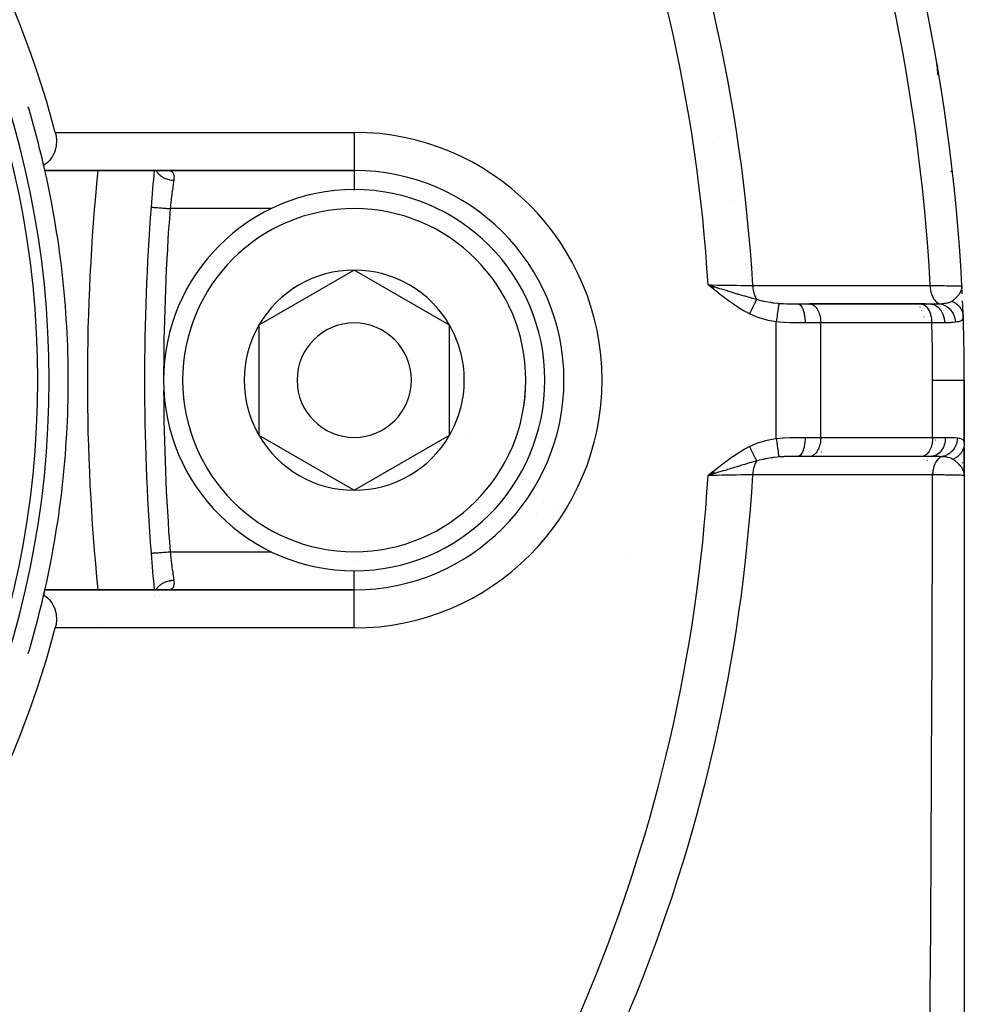
# Model space of a CAD drawing. Units: millimetres. Extents: x 50 to 683, y -345 to 170.
# Drawn here: x 480 to 505, y -118 to -93 of the extents above; entities that cross this region are included whole.
import ezdxf

# ---------------------------------------------------------------- set-up
doc = ezdxf.new("R2010")
doc.units = ezdxf.units.MM
doc.linetypes.add('DASHED', pattern=[9.652, 8.128, -1.524])
doc.layers.add('nevidi', color=4, linetype='DASHED')

msp = doc.modelspace()

# ---------------------------------------------------------------- linework, layer by layer
at = {"color": 2}
for p, q in [((504.453, -93.63), (504.456, -93.63)), ((504.477, -93.755), (504.456, -93.63)), ((504.478, -93.758), (504.456, -93.63)), ((504.478, -93.761), (504.456, -93.63)), ((504.479, -93.764), (504.456, -93.63)), ((504.479, -93.768), (504.456, -93.63)), ((504.48, -93.771), (504.456, -93.63)), ((504.48, -93.774), (504.456, -93.63)), ((504.481, -93.777), (504.456, -93.63)), ((504.481, -93.78), (504.456, -93.63)), ((504.481, -93.783), (504.456, -93.63)), ((504.482, -93.787), (504.456, -93.63)), ((504.483, -93.799), (504.456, -93.63)), ((504.483, -93.802), (504.456, -93.63)), ((504.484, -93.806), (504.456, -93.63)), ((504.484, -93.809), (504.456, -93.63)), ((504.468, -93.716), (504.456, -93.63)), ((504.468, -93.716), (504.456, -93.63)), ((504.468, -93.716), (504.456, -93.63)), ((504.468, -93.716), (504.456, -93.63)), ((504.468, -93.716), (504.456, -93.63)), ((504.466, -93.709), (504.463, -93.683)), ((504.467, -93.71), (504.463, -93.685)), ((504.471, -93.733), (504.468, -93.715)), ((504.484, -93.815), (504.469, -93.716)), ((504.471, -93.728), (504.469, -93.716)), ((504.471, -93.73), (504.469, -93.716)), ((504.485, -93.818), (504.471, -93.73)), ((504.485, -93.822), (504.471, -93.734)), ((504.485, -93.825), (504.472, -93.738)), ((504.485, -93.828), (504.472, -93.742)), ((504.485, -93.831), (504.473, -93.747)), ((504.476, -93.75), (504.477, -93.752)), ((504.485, -93.834), (504.474, -93.753)), ((504.486, -93.838), (504.474, -93.759)), ((504.486, -93.841), (504.475, -93.766)), ((504.486, -93.844), (504.476, -93.774)), ((504.486, -93.847), (504.477, -93.783)), ((504.486, -93.85), (504.478, -93.794)), ((504.484, -93.812), (504.485, -93.815)), ((481.071, -96.5), (489.183, -96.5)), ((489.183, -96.5), (481.071, -96.5)), ((484.277, -96.5), (484.309, -96.501)), ((489.183, -96.5), (489.183, -96.501)), ((489.183, -99.113), (486.683, -100.557)), ((491.683, -100.557), (489.183, -99.113)), ((498.634, -99.554), (498.463, -99.5)), ((498.633, -99.557), (498.463, -99.5)), ((498.631, -99.559), (498.463, -99.5)), ((498.629, -99.561), (498.463, -99.5)), ((498.627, -99.563), (498.463, -99.5)), ((498.625, -99.566), (498.463, -99.5)), ((498.624, -99.568), (498.463, -99.5)), ((498.622, -99.57), (498.463, -99.5)), ((498.62, -99.572), (498.463, -99.5)), ((498.618, -99.575), (498.463, -99.5)), ((498.616, -99.577), (498.463, -99.5)), ((498.615, -99.579), (498.463, -99.5)), ((498.613, -99.581), (498.463, -99.5)), ((498.611, -99.584), (498.463, -99.5)), ((498.609, -99.586), (498.463, -99.5)), ((498.607, -99.588), (498.463, -99.5)), ((498.605, -99.59), (498.463, -99.5)), ((498.604, -99.593), (498.463, -99.5)), ((498.602, -99.595), (498.463, -99.5)), ((498.6, -99.597), (498.463, -99.5)), ((498.598, -99.599), (498.463, -99.5)), ((498.596, -99.602), (498.463, -99.5)), ((498.595, -99.604), (498.463, -99.5)), ((505.118, -99.579), (505.119, -99.564)), ((505.119, -99.584), (505.12, -99.557)), ((505.119, -99.581), (505.119, -99.56)), ((505.123, -99.582), (505.12, -99.526)), ((505.123, -99.583), (505.12, -99.526)), ((505.123, -99.583), (505.12, -99.526)), ((505.123, -99.584), (505.12, -99.526)), ((505.123, -99.583), (505.12, -99.526)), ((505.123, -99.585), (505.12, -99.526)), ((505.123, -99.586), (505.12, -99.526)), ((505.123, -99.585), (505.12, -99.526)), ((505.123, -99.588), (505.12, -99.526)), ((505.123, -99.586), (505.12, -99.526)), ((505.122, -99.585), (505.12, -99.526)), ((505.122, -99.588), (505.12, -99.526)), ((505.122, -99.586), (505.12, -99.526)), ((505.123, -99.602), (505.12, -99.526)), ((505.12, -99.551), (505.121, -99.541)), ((505.121, -99.592), (505.12, -99.551)), ((505.12, -99.588), (505.12, -99.552)), ((505.12, -99.588), (505.12, -99.553)), ((505.12, -99.586), (505.12, -99.555)), ((505.122, -99.596), (505.121, -99.552)), ((505.121, -99.594), (505.121, -99.552)), ((505.122, -99.6), (505.121, -99.553)), ((505.122, -99.598), (505.121, -99.553)), ((505.13, -99.735), (505.125, -99.631)), ((500.818, -100), (501.126, -100)), ((504.168, -100), (501.126, -100)), ((501.126, -100), (501.14, -100.001)), ((501.14, -100.001), (504.049, -100.001)), ((501.217, -99.998), (501.214, -99.997)), ((504.036, -100), (504.287, -100)), ((504.036, -100), (504.049, -100.001)), ((505.154, -100.331), (505.155, -100.338)), ((486.683, -100.557), (486.683, -103.443)), ((491.683, -102), (491.683, -100.557)), ((502.048, -100.477), (502.046, -100.476)), ((491.683, -103.443), (491.683, -102)), ((505.183, -103.651), (505.183, -102)), ((505.183, -102), (505.183, -103.651)), ((486.683, -103.443), (489.183, -104.887)), ((489.183, -104.887), (491.683, -103.443)), ((505.183, -103.664), (505.183, -103.686)), ((505.183, -103.77), (505.183, -104.5)), ((505.183, -104.5), (505.183, -103.77)), ((505.183, -104.5), (505.183, -103.77)), ((505.183, -103.77), (505.183, -104.5)), ((501.126, -104), (500.818, -104)), ((501.14, -103.999), (501.126, -104)), ((504.073, -103.999), (501.14, -103.999)), ((501.433, -103.876), (501.434, -103.876)), ((504.073, -103.999), (504.06, -104)), ((504.311, -104), (504.073, -104)), ((505.183, -103.854), (505.183, -103.903)), ((505.129, -104.304), (505.129, -104.302)), ((505.183, -104.176), (505.183, -104.199)), ((498.595, -104.396), (498.463, -104.5)), ((498.597, -104.399), (498.463, -104.5)), ((498.598, -104.401), (498.463, -104.5)), ((498.6, -104.403), (498.463, -104.5)), ((498.602, -104.405), (498.463, -104.5)), ((498.604, -104.408), (498.463, -104.5)), ((498.606, -104.41), (498.463, -104.5)), ((498.608, -104.412), (498.463, -104.5)), ((498.609, -104.414), (498.463, -104.5)), ((498.611, -104.417), (498.463, -104.5)), ((498.613, -104.419), (498.463, -104.5)), ((498.615, -104.421), (498.463, -104.5)), ((498.617, -104.423), (498.463, -104.5)), ((498.618, -104.425), (498.463, -104.5)), ((498.62, -104.428), (498.463, -104.5)), ((498.622, -104.43), (498.463, -104.5)), ((498.624, -104.432), (498.463, -104.5)), ((498.626, -104.434), (498.463, -104.5)), ((498.627, -104.437), (498.463, -104.5)), ((498.629, -104.439), (498.463, -104.5)), ((498.631, -104.441), (498.463, -104.5)), ((498.633, -104.443), (498.463, -104.5)), ((498.635, -104.446), (498.463, -104.5)), ((498.565, -104.469), (498.509, -104.486)), ((505.18, -104.434), (505.183, -104.5)), ((505.18, -104.438), (505.181, -104.462)), ((505.18, -104.444), (505.181, -104.459)), ((505.18, -104.456), (505.183, -104.5)), ((505.181, -104.437), (505.183, -104.5)), ((505.182, -104.435), (505.183, -104.5)), ((505.182, -104.435), (505.183, -104.5)), ((505.182, -104.436), (505.183, -104.5)), ((505.182, -104.437), (505.183, -104.5)), ((505.182, -104.438), (505.183, -104.5)), ((505.183, -104.341), (505.183, -104.445)), ((505.183, -104.409), (505.183, -104.39)), ((505.183, -104.392), (505.183, -104.5)), ((505.183, -104.394), (505.183, -104.5)), ((505.183, -104.435), (505.183, -104.5)), ((505.183, -104.437), (505.183, -104.5)), ((505.183, -104.5), (505.183, -125.094)), ((489.183, -107.5), (481.071, -107.5)), ((481.071, -107.5), (489.183, -107.5)), ((482.46, -107.507), (482.46, -107.509)), ((483.949, -107.641), (483.949, -107.642)), ((483.955, -107.692), (483.954, -107.69)), ((482.558, -108.411), (482.558, -108.412))]:
    msp.add_line(p, q, dxfattribs=at)
for points in [[(504.489, -93.823), (504.477, -93.752), (504.456, -93.63)], [(481.341, -95.5), (481.361, -95.594), (481.373, -95.726), (481.365, -95.855), (481.362, -95.872), (481.343, -95.955), (481.337, -95.977), (481.319, -96.027), (481.291, -96.089), (481.291, -96.09), (481.261, -96.143), (481.228, -96.192), (481.227, -96.193), (481.193, -96.235), (481.156, -96.273), (481.146, -96.283), (481.119, -96.308), (481.08, -96.338), (481.05, -96.359), (481.04, -96.366)], [(498.463, -99.5), (498.59, -99.539), (498.636, -99.553)], [(505.154, -100.331), (505.152, -100.272), (505.15, -100.198), (505.147, -100.116), (505.143, -100.028), (505.139, -99.935), (505.139, -99.918)], [(505.183, -104.5), (505.181, -104.462), (505.178, -104.445)], [(481.04, -107.634), (481.05, -107.641), (481.08, -107.662), (481.119, -107.692), (481.146, -107.717), (481.156, -107.727), (481.193, -107.765), (481.227, -107.807), (481.228, -107.808), (481.261, -107.857), (481.291, -107.91), (481.291, -107.911), (481.319, -107.973), (481.337, -108.023), (481.343, -108.045), (481.362, -108.128), (481.365, -108.145), (481.373, -108.274), (481.361, -108.406), (481.341, -108.5)]]:
    msp.add_lwpolyline(points, dxfattribs=at)
for centre, radius, start, end in [((456.683, -102), 48.5, 2.9245, 42.0755), ((456.683, -102), 25.5, 14.7678, 75.2322), ((456.683, -102), 24.5, 0, 180), ((456.683, -102), 24.2, 0, 180), ((502.486, -93.975), 2, 2.5862, 9.9376), ((456.683, -102), 25, 13.024, 16.6565), ((456.683, -102), 25, 0, 13.024), ((537.183, -102), 55, 174.2608, 185.7392), ((543.683, -102), 60, 174.7405, 175.66256), ((489.183, -102), 5.5, 270, 90), ((489.183, -102), 5, 0, 180), ((491.926, -98.525), 2, 44.4448, 44.6943), ((543.683, -102), 60, 175.66256, 184.33744), ((489.183, -102), 2.887, 90, 150), ((489.183, -102), 2.887, 30, 90), ((499.683, -102), 2.887, 43.9273, 43.9791), ((499.683, -102), 2.887, 43.6171, 43.6443), ((456.683, -102), 48.5, 0, 1.9636), ((489.183, -102), 2.887, 150, 210), ((489.183, -102), 1.5, 0, 180), ((489.183, -102), 2.887, 0, 30), ((456.683, -102), 24.5, 180, 0), ((456.683, -102), 24.2, 180, 0), ((456.683, -102), 25, 346.976, 0), ((489.183, -102), 5, 180, 360), ((489.183, -102), 1.5, 180, 360), ((489.183, -102), 2.887, 330, 360), ((489.183, -102), 3, 346.4578, 346.5166), ((489.183, -102), 2.887, 210, 270), ((489.183, -102), 2.887, 270, 330), ((489.183, -102), 3.3, 333.0312, 333.0511), ((499.683, -102), 5, 341.7058, 341.7269), ((499.683, -102), 5, 335.1299, 335.1436), ((456.683, -102), 48.5, 357.4272, 357.4465), ((543.683, -102), 60, 184.33744, 185.2595), ((456.683, -102), 25, 343.3435, 346.976), ((456.683, -102), 25, 346.976, 347.291), ((456.683, -102), 25.5, 284.7678, 345.2322)]:
    msp.add_arc(centre, radius, start, end, dxfattribs=at)
at = {"layer": 'nevidi', "color": 7, "linetype": 'Continuous'}
for p, q in [((504.446, -93.632), (504.453, -93.63)), ((504.493, -93.987), (504.493, -93.975)), ((481.341, -95.5), (489.183, -95.5)), ((489.183, -95.5), (489.183, -96.49)), ((498.765, -95.624), (498.766, -95.623)), ((489.183, -96.491), (489.183, -96.5)), ((489.183, -96.501), (489.183, -97.013)), ((483.855, -97.462), (483.857, -97.462)), ((487.014, -97.5), (484.354, -97.5)), ((493.851, -99.156), (493.851, -99.158)), ((505.118, -99.582), (505.126, -99.525)), ((505.118, -99.578), (505.12, -99.551)), ((505.121, -99.541), (505.12, -99.526)), ((500.25, -103.529), (500.25, -100.471)), ((501.418, -100.5), (501.008, -100.5)), ((501.418, -103.5), (501.418, -100.5)), ((504.328, -100.5), (501.418, -100.5)), ((504.352, -103.5), (504.352, -102)), ((501.008, -103.5), (501.418, -103.5)), ((501.418, -103.5), (504.352, -103.5)), ((504.352, -103.5), (504.687, -103.5)), ((494.157, -105.183), (494.159, -105.184)), ((493.968, -105.514), (493.968, -105.517)), ((494.42, -105.423), (494.421, -105.424)), ((484.354, -106.5), (487.019, -106.5)), ((489.183, -106.72), (489.183, -106.718)), ((496.324, -106.667), (496.326, -106.667)), ((489.183, -107.491), (489.183, -106.989)), ((483.951, -107.642), (483.951, -107.641)), ((489.183, -108.5), (489.183, -107.5)), ((489.183, -108.5), (481.341, -108.5))]:
    msp.add_line(p, q, dxfattribs=at)
for points in [[(504.493, -93.975), (504.492, -93.96), (504.49, -93.918), (504.487, -93.877), (504.486, -93.865)], [(483.986, -96.5), (483.988, -96.504), (483.996, -96.517), (483.998, -96.522), (484.011, -96.541), (484.014, -96.546), (484.026, -96.561), (484.029, -96.565), (484.042, -96.581), (484.046, -96.585), (484.063, -96.602), (484.067, -96.606), (484.08, -96.617), (484.084, -96.621), (484.107, -96.639), (484.112, -96.642), (484.122, -96.65), (484.127, -96.653), (484.156, -96.671), (484.162, -96.674), (484.17, -96.679), (484.175, -96.682), (484.211, -96.699), (484.217, -96.702), (484.222, -96.704), (484.227, -96.706), (484.269, -96.722), (484.276, -96.724), (484.276, -96.724), (484.282, -96.726), (484.331, -96.739), (484.333, -96.739), (484.337, -96.74), (484.339, -96.741), (484.392, -96.75), (484.394, -96.75), (484.398, -96.751), (484.401, -96.751), (484.449, -96.755)], [(484.309, -96.501), (484.316, -96.502), (484.348, -96.508), (484.353, -96.509), (484.354, -96.509), (484.381, -96.519), (484.386, -96.522), (484.407, -96.536), (484.408, -96.537), (484.412, -96.54), (484.429, -96.559), (484.431, -96.563), (484.44, -96.58), (484.443, -96.588), (484.445, -96.592), (484.452, -96.621), (484.453, -96.627), (484.454, -96.641), (484.456, -96.66), (484.456, -96.667), (484.455, -96.704), (484.454, -96.711), (484.454, -96.717), (484.449, -96.752), (484.449, -96.755)], [(504.83, -96.524), (504.832, -96.524), (504.841, -96.523), (504.843, -96.522), (504.848, -96.522), (504.851, -96.521), (504.853, -96.521), (504.859, -96.521), (504.86, -96.52), (504.865, -96.52), (504.866, -96.52), (504.869, -96.519), (504.87, -96.519), (504.87, -96.519), (504.872, -96.519), (504.872, -96.519), (504.873, -96.519)], [(484.449, -96.755), (484.443, -96.799), (484.442, -96.807), (484.442, -96.808), (484.434, -96.863), (484.433, -96.873), (484.427, -96.91), (484.424, -96.932), (484.423, -96.942), (484.415, -97.005), (484.413, -97.015), (484.412, -97.024), (484.405, -97.081), (484.403, -97.092), (484.396, -97.145), (484.395, -97.16), (484.393, -97.172), (484.384, -97.243), (484.383, -97.254), (484.38, -97.274), (484.374, -97.326), (484.373, -97.338), (484.365, -97.406), (484.364, -97.411), (484.363, -97.423), (484.354, -97.497), (484.354, -97.5)], [(483.858, -97.462), (483.862, -97.463), (483.867, -97.463), (483.868, -97.463), (483.877, -97.464), (483.884, -97.464), (483.886, -97.465), (483.901, -97.466), (483.908, -97.466), (483.911, -97.466), (483.933, -97.468), (483.939, -97.469), (483.942, -97.469), (483.972, -97.471), (483.976, -97.471), (483.98, -97.472), (484.019, -97.475), (484.019, -97.475), (484.024, -97.475), (484.067, -97.478), (484.071, -97.479), (484.072, -97.479), (484.119, -97.482), (484.125, -97.483), (484.129, -97.483), (484.175, -97.486), (484.181, -97.487), (484.19, -97.488), (484.234, -97.491), (484.24, -97.491), (484.255, -97.493), (484.294, -97.495), (484.301, -97.496), (484.321, -97.498), (484.354, -97.5)], [(499.547, -100.259), (499.45, -100.208), (499.411, -100.186), (499.305, -100.125), (499.267, -100.101), (499.162, -100.034), (499.127, -100.01), (499.025, -99.938), (498.99, -99.913), (498.89, -99.839), (498.856, -99.813), (498.757, -99.737), (498.724, -99.71), (498.628, -99.633), (498.593, -99.605), (498.497, -99.527), (498.463, -99.5)], [(498.463, -99.5), (498.47, -99.5), (498.555, -99.501), (498.706, -99.504), (498.725, -99.504), (498.82, -99.505), (498.957, -99.507), (498.975, -99.508), (499.079, -99.509), (499.2, -99.511), (499.218, -99.511), (499.327, -99.513), (499.43, -99.514), (499.447, -99.514), (499.559, -99.516), (499.635, -99.517)], [(498.636, -99.553), (498.658, -99.559), (498.706, -99.574), (498.762, -99.591), (498.807, -99.605), (498.864, -99.622), (498.931, -99.643), (498.962, -99.652), (498.976, -99.656), (499.062, -99.682), (499.098, -99.694), (499.141, -99.706), (499.221, -99.731), (499.25, -99.739), (499.259, -99.742), (499.3, -99.754), (499.316, -99.759), (499.416, -99.789), (499.427, -99.792), (499.455, -99.8), (499.482, -99.808), (499.566, -99.832), (499.592, -99.84), (499.604, -99.843), (499.712, -99.873), (499.737, -99.879)], [(499.635, -99.517), (499.98, -99.517), (500.032, -99.517), (500.376, -99.517), (500.428, -99.517), (500.773, -99.516), (500.824, -99.516), (501.169, -99.516), (501.221, -99.516), (501.565, -99.516), (501.617, -99.516), (501.961, -99.516), (502.013, -99.516), (502.357, -99.516), (502.409, -99.516), (502.754, -99.516), (502.805, -99.516), (503.15, -99.516), (503.202, -99.516), (503.546, -99.515), (503.598, -99.515), (503.942, -99.515), (503.994, -99.515), (504.287, -99.515)], [(499.635, -99.517), (499.638, -99.569), (499.638, -99.572), (499.638, -99.574), (499.639, -99.582), (499.645, -99.628), (499.645, -99.631), (499.646, -99.637), (499.648, -99.645), (499.656, -99.685), (499.657, -99.688), (499.659, -99.699), (499.661, -99.707), (499.671, -99.74), (499.672, -99.743), (499.677, -99.757), (499.679, -99.764), (499.69, -99.791), (499.691, -99.794), (499.698, -99.811), (499.701, -99.817), (499.712, -99.838), (499.713, -99.84), (499.724, -99.859), (499.727, -99.865), (499.737, -99.879)], [(504.287, -99.515), (504.288, -99.515), (504.291, -99.515), (504.439, -99.517), (504.458, -99.517), (504.481, -99.518), (504.593, -99.519), (504.61, -99.519), (504.653, -99.52), (504.729, -99.521), (504.744, -99.521), (504.801, -99.522), (504.848, -99.522), (504.861, -99.522), (504.922, -99.523), (504.946, -99.523), (504.956, -99.524), (505.016, -99.524), (505.023, -99.524), (505.031, -99.524), (505.078, -99.525), (505.081, -99.525), (505.083, -99.525), (505.111, -99.525), (505.113, -99.525), (505.115, -99.525), (505.12, -99.526)], [(504.287, -99.515), (504.289, -99.564), (504.29, -99.572), (504.29, -99.572), (504.291, -99.579), (504.297, -99.628), (504.298, -99.636), (504.298, -99.636), (504.299, -99.642), (504.309, -99.69), (504.311, -99.698), (504.311, -99.698), (504.312, -99.703), (504.326, -99.749), (504.328, -99.756), (504.328, -99.756), (504.33, -99.761), (504.347, -99.804), (504.35, -99.81), (504.35, -99.81), (504.352, -99.815), (504.372, -99.853), (504.375, -99.858), (504.376, -99.859), (504.378, -99.862), (504.401, -99.896), (504.404, -99.9), (504.405, -99.901), (504.407, -99.904), (504.433, -99.932), (504.436, -99.936), (504.437, -99.937), (504.439, -99.939), (504.467, -99.961), (504.47, -99.964), (504.472, -99.965), (504.474, -99.966), (504.503, -99.983), (504.507, -99.984), (504.508, -99.985), (504.51, -99.986), (504.54, -99.995)], [(504.856, -99.927), (504.861, -99.924), (504.885, -99.908), (504.892, -99.902), (504.893, -99.902), (504.893, -99.902), (504.898, -99.898), (504.923, -99.878), (504.931, -99.872), (504.944, -99.861), (504.944, -99.86), (504.953, -99.853), (504.964, -99.842), (504.974, -99.832), (504.981, -99.826), (504.986, -99.82), (504.993, -99.813), (505.007, -99.798), (505.014, -99.789), (505.023, -99.779), (505.025, -99.776), (505.031, -99.769), (505.037, -99.761), (505.05, -99.743), (505.053, -99.739), (505.059, -99.729), (505.069, -99.714), (505.072, -99.709), (505.075, -99.704), (505.08, -99.695), (505.087, -99.68), (505.088, -99.678), (505.1, -99.649), (505.101, -99.647), (505.102, -99.645), (505.102, -99.644), (505.107, -99.63), (505.111, -99.615), (505.116, -99.593), (505.117, -99.585)], [(499.737, -99.879), (499.733, -99.887), (499.732, -99.888), (499.727, -99.898), (499.727, -99.899), (499.727, -99.9), (499.726, -99.9), (499.721, -99.91), (499.721, -99.911), (499.715, -99.922), (499.715, -99.923), (499.713, -99.926), (499.713, -99.927), (499.709, -99.935), (499.708, -99.937), (499.702, -99.949), (499.701, -99.95), (499.698, -99.956), (499.698, -99.957), (499.695, -99.963), (499.694, -99.964), (499.687, -99.978), (499.687, -99.979), (499.682, -99.988), (499.682, -99.989), (499.68, -99.993), (499.679, -99.995), (499.672, -100.009), (499.671, -100.01), (499.665, -100.023), (499.664, -100.024), (499.664, -100.025), (499.663, -100.027), (499.655, -100.042), (499.655, -100.043), (499.647, -100.059), (499.647, -100.059), (499.646, -100.06), (499.638, -100.076), (499.637, -100.078), (499.629, -100.094), (499.628, -100.096), (499.627, -100.098), (499.627, -100.099), (499.62, -100.112), (499.619, -100.114), (499.611, -100.131), (499.61, -100.132), (499.607, -100.138), (499.607, -100.139), (499.601, -100.149), (499.601, -100.151), (499.592, -100.168), (499.591, -100.17), (499.587, -100.179), (499.586, -100.18), (499.582, -100.187), (499.582, -100.189), (499.573, -100.206), (499.572, -100.208), (499.566, -100.22), (499.565, -100.222), (499.563, -100.226), (499.562, -100.227), (499.554, -100.245), (499.553, -100.246), (499.547, -100.259)], [(499.737, -99.879), (499.816, -99.902), (499.879, -99.917), (499.9, -99.922), (499.923, -99.927), (499.972, -99.937), (500.098, -99.958), (500.122, -99.962), (500.125, -99.962), (500.141, -99.965), (500.171, -99.969), (500.302, -99.983), (500.318, -99.985), (500.32, -99.985)], [(504.54, -99.996), (504.604, -99.991), (504.608, -99.991), (504.619, -99.99), (504.667, -99.984), (504.674, -99.983), (504.682, -99.982), (504.684, -99.982), (504.693, -99.981), (504.735, -99.973), (504.75, -99.97), (504.758, -99.968), (504.77, -99.964), (504.785, -99.96), (504.805, -99.953), (504.806, -99.952), (504.813, -99.95), (504.827, -99.943), (504.841, -99.936), (504.853, -99.929), (504.856, -99.927)], [(504.856, -99.928), (504.868, -99.933), (504.87, -99.934), (504.887, -99.942), (504.889, -99.943), (504.893, -99.945), (504.896, -99.946), (504.906, -99.951), (504.908, -99.952), (504.924, -99.962), (504.926, -99.963), (504.934, -99.968), (504.936, -99.969), (504.942, -99.973), (504.944, -99.974), (504.96, -99.985), (504.961, -99.986), (504.973, -99.994), (504.975, -99.996), (504.977, -99.997), (504.978, -99.999), (504.993, -100.01), (504.994, -100.012), (505.008, -100.024), (505.008, -100.024), (505.01, -100.026), (505.023, -100.039), (505.025, -100.04), (505.038, -100.054), (505.039, -100.055), (505.04, -100.057), (505.042, -100.059), (505.051, -100.069), (505.053, -100.071), (505.064, -100.085), (505.065, -100.087), (505.069, -100.092), (505.071, -100.094), (505.076, -100.102), (505.077, -100.104), (505.087, -100.119), (505.088, -100.121), (505.094, -100.13), (505.095, -100.133), (505.098, -100.137), (505.099, -100.138), (505.107, -100.155), (505.108, -100.156), (505.115, -100.17), (505.116, -100.173), (505.116, -100.173), (505.117, -100.175), (505.124, -100.192), (505.125, -100.194), (505.131, -100.211), (505.132, -100.212), (505.132, -100.213), (505.132, -100.215), (505.137, -100.23), (505.138, -100.232), (505.142, -100.25), (505.143, -100.251), (505.144, -100.255), (505.144, -100.258), (505.147, -100.269), (505.147, -100.271), (505.15, -100.289), (505.151, -100.291), (505.152, -100.299), (505.152, -100.302), (505.153, -100.309), (505.153, -100.311), (505.154, -100.329), (505.154, -100.331)], [(500.32, -99.985), (500.318, -99.996), (500.318, -99.996), (500.318, -99.999), (500.318, -100), (500.316, -100.014), (500.316, -100.014), (500.315, -100.022), (500.314, -100.023), (500.312, -100.037), (500.312, -100.038), (500.31, -100.053), (500.31, -100.054), (500.308, -100.065), (500.308, -100.066), (500.305, -100.09), (500.305, -100.091), (500.304, -100.098), (500.303, -100.099), (500.299, -100.133), (500.298, -100.135), (500.298, -100.135), (500.298, -100.137), (500.292, -100.176), (500.292, -100.178), (500.291, -100.182), (500.291, -100.183), (500.286, -100.221), (500.286, -100.223), (500.284, -100.235), (500.283, -100.237), (500.279, -100.268), (500.279, -100.27), (500.275, -100.293), (500.275, -100.295), (500.272, -100.318), (500.271, -100.32), (500.267, -100.353), (500.266, -100.355), (500.264, -100.37), (500.264, -100.372), (500.258, -100.415), (500.257, -100.417), (500.257, -100.422), (500.256, -100.425), (500.25, -100.471)], [(500.32, -99.985), (500.412, -99.992), (500.422, -99.992), (500.44, -99.993), (500.528, -99.997), (500.548, -99.997), (500.567, -99.998), (500.651, -99.999), (500.677, -99.999), (500.695, -100), (500.806, -100), (500.818, -100)], [(500.818, -100), (500.836, -100.002), (500.838, -100.003), (500.839, -100.003), (500.861, -100.013), (500.861, -100.013), (500.862, -100.014), (500.884, -100.031), (500.885, -100.032), (500.885, -100.033), (500.905, -100.056), (500.906, -100.057), (500.908, -100.061), (500.925, -100.088), (500.926, -100.089), (500.93, -100.096), (500.944, -100.125), (500.944, -100.127), (500.949, -100.139), (500.96, -100.169), (500.961, -100.171), (500.966, -100.189), (500.974, -100.218), (500.975, -100.22), (500.981, -100.244), (500.986, -100.271), (500.987, -100.273), (500.992, -100.304), (500.996, -100.327), (500.996, -100.33), (501.001, -100.368), (501.002, -100.386), (501.003, -100.389), (501.006, -100.433), (501.006, -100.447), (501.007, -100.45), (501.008, -100.5)], [(501.14, -100.001), (501.153, -100.002), (501.179, -100.008), (501.192, -100.013), (501.217, -100.025), (501.23, -100.033), (501.253, -100.05), (501.265, -100.06), (501.287, -100.083), (501.298, -100.096), (501.318, -100.124), (501.328, -100.139), (501.346, -100.171), (501.355, -100.189), (501.37, -100.224), (501.377, -100.244), (501.389, -100.283), (501.395, -100.304), (501.404, -100.345), (501.408, -100.367), (501.413, -100.41), (501.416, -100.433), (501.418, -100.476), (501.418, -100.5)], [(504.049, -100.001), (504.066, -100.003), (504.067, -100.003), (504.088, -100.008), (504.101, -100.013), (504.102, -100.013), (504.126, -100.025), (504.136, -100.03), (504.137, -100.031), (504.163, -100.05), (504.169, -100.055), (504.17, -100.056), (504.197, -100.083), (504.2, -100.087), (504.201, -100.087), (504.228, -100.124), (504.228, -100.124), (504.229, -100.125), (504.254, -100.168), (504.254, -100.169), (504.256, -100.171), (504.276, -100.217), (504.277, -100.218), (504.279, -100.224), (504.295, -100.269), (504.295, -100.271), (504.299, -100.283), (504.309, -100.326), (504.31, -100.327), (504.313, -100.345), (504.32, -100.385), (504.32, -100.386), (504.323, -100.41), (504.326, -100.446), (504.326, -100.447), (504.327, -100.476), (504.328, -100.5)], [(504.287, -100), (504.402, -99.999), (504.411, -99.999), (504.42, -99.999), (504.514, -99.997), (504.526, -99.996), (504.537, -99.996), (504.54, -99.995)], [(504.287, -100), (504.325, -100.003), (504.326, -100.003), (504.327, -100.003), (504.371, -100.013), (504.372, -100.013), (504.373, -100.014), (504.415, -100.03), (504.416, -100.031), (504.417, -100.031), (504.457, -100.055), (504.458, -100.056), (504.459, -100.056), (504.497, -100.086), (504.498, -100.087), (504.499, -100.087), (504.534, -100.123), (504.534, -100.124), (504.535, -100.125), (504.567, -100.166), (504.567, -100.167), (504.568, -100.168), (504.595, -100.214), (504.596, -100.215), (504.596, -100.216), (504.619, -100.267), (504.619, -100.268), (504.62, -100.269), (504.638, -100.323), (504.638, -100.324), (504.638, -100.325), (504.652, -100.381), (504.652, -100.383), (504.652, -100.384), (504.66, -100.442), (504.66, -100.443), (504.66, -100.444), (504.663, -100.496)], [(504.54, -99.996), (504.583, -100.004), (504.584, -100.004), (504.584, -100.004), (504.587, -100.005), (504.632, -100.019), (504.633, -100.019), (504.637, -100.021), (504.64, -100.022), (504.679, -100.04), (504.68, -100.041), (504.688, -100.045), (504.691, -100.046), (504.724, -100.067), (504.725, -100.067), (504.736, -100.075), (504.738, -100.077), (504.766, -100.099), (504.767, -100.1), (504.781, -100.112), (504.783, -100.114), (504.805, -100.136), (504.806, -100.137), (504.821, -100.154), (504.823, -100.156), (504.84, -100.178), (504.841, -100.179), (504.857, -100.201), (504.859, -100.204), (504.871, -100.224), (504.871, -100.224), (504.887, -100.253), (504.889, -100.256), (504.897, -100.273), (504.897, -100.274), (504.912, -100.308), (504.913, -100.311), (504.918, -100.324), (504.918, -100.326), (504.93, -100.366), (504.931, -100.369), (504.933, -100.378), (504.934, -100.38), (504.942, -100.426), (504.943, -100.429), (504.944, -100.434), (504.944, -100.435), (504.948, -100.482)], [(500.25, -100.471), (500.039, -100.432), (500.01, -100.425), (499.799, -100.364), (499.771, -100.354), (499.566, -100.268), (499.547, -100.259)], [(505.155, -100.338), (505.15, -100.379), (505.149, -100.384), (505.143, -100.397), (505.14, -100.401), (505.128, -100.417), (505.124, -100.422), (505.096, -100.442), (505.089, -100.446), (505.088, -100.447), (505.082, -100.449), (505.03, -100.467), (505.022, -100.469), (505.014, -100.471), (504.998, -100.474), (504.954, -100.481), (504.948, -100.482)], [(501.008, -100.5), (500.864, -100.5), (500.854, -100.5), (500.828, -100.499), (500.662, -100.497), (500.635, -100.496), (500.605, -100.495), (500.467, -100.488), (500.439, -100.487), (500.341, -100.479), (500.269, -100.473), (500.25, -100.471)], [(504.662, -100.496), (504.554, -100.497), (504.527, -100.497), (504.525, -100.497), (504.504, -100.498), (504.35, -100.5), (504.341, -100.5), (504.328, -100.5)], [(504.352, -102), (504.346, -101.265), (504.345, -101.204), (504.328, -100.5)], [(504.948, -100.482), (504.894, -100.487), (504.872, -100.489), (504.839, -100.491), (504.819, -100.492), (504.74, -100.494), (504.713, -100.495), (504.683, -100.495), (504.662, -100.496)], [(504.352, -102), (504.47, -102), (504.545, -102), (504.549, -102), (504.65, -102), (504.734, -102), (504.737, -102), (504.808, -102), (504.893, -102), (504.896, -102), (504.94, -102), (505.02, -102), (505.022, -102), (505.045, -102), (505.111, -102), (505.113, -102), (505.122, -102), (505.166, -102), (505.167, -102), (505.168, -102), (505.183, -102)], [(499.547, -103.741), (499.743, -103.656), (499.771, -103.646), (499.981, -103.582), (500.01, -103.575), (500.228, -103.533), (500.25, -103.529)], [(500.25, -103.529), (500.341, -103.521), (500.412, -103.515), (500.439, -103.513), (500.605, -103.505), (500.608, -103.505), (500.635, -103.504), (500.801, -103.501), (500.828, -103.501), (500.864, -103.5), (500.989, -103.5), (501.008, -103.5)], [(500.25, -103.529), (500.256, -103.573), (500.256, -103.575), (500.258, -103.585), (500.258, -103.587), (500.264, -103.626), (500.264, -103.628), (500.267, -103.647), (500.267, -103.649), (500.271, -103.678), (500.271, -103.68), (500.275, -103.707), (500.276, -103.709), (500.278, -103.728), (500.279, -103.73), (500.284, -103.765), (500.284, -103.766), (500.285, -103.775), (500.286, -103.777), (500.291, -103.818), (500.292, -103.82), (500.292, -103.82), (500.292, -103.822), (500.298, -103.862), (500.298, -103.863), (500.299, -103.867), (500.299, -103.869), (500.303, -103.899), (500.303, -103.901), (500.305, -103.91), (500.305, -103.912), (500.308, -103.932), (500.308, -103.934), (500.31, -103.947), (500.31, -103.948), (500.312, -103.961), (500.312, -103.962), (500.315, -103.978), (500.315, -103.978), (500.316, -103.985), (500.316, -103.985), (500.318, -104.001), (500.318, -104.001), (500.318, -104.003), (500.318, -104.004), (500.32, -104.015)], [(501.008, -103.5), (501.006, -103.553), (501.006, -103.556), (501.006, -103.567), (501.002, -103.614), (501.002, -103.616), (501.001, -103.632), (500.996, -103.673), (500.995, -103.675), (500.992, -103.696), (500.986, -103.729), (500.986, -103.732), (500.981, -103.756), (500.974, -103.782), (500.974, -103.784), (500.966, -103.811), (500.96, -103.831), (500.959, -103.833), (500.949, -103.861), (500.944, -103.875), (500.943, -103.876), (500.93, -103.904), (500.925, -103.912), (500.924, -103.914), (500.908, -103.939), (500.905, -103.944), (500.904, -103.945), (500.885, -103.967), (500.884, -103.969), (500.883, -103.97), (500.861, -103.987), (500.861, -103.987), (500.86, -103.987), (500.838, -103.997), (500.837, -103.997), (500.836, -103.998), (500.818, -104)], [(501.418, -103.5), (501.418, -103.524), (501.416, -103.567), (501.413, -103.59), (501.408, -103.633), (501.404, -103.655), (501.395, -103.696), (501.389, -103.717), (501.377, -103.756), (501.37, -103.776), (501.355, -103.811), (501.346, -103.829), (501.328, -103.861), (501.318, -103.876), (501.298, -103.904), (501.287, -103.917), (501.265, -103.94), (501.253, -103.95), (501.23, -103.967), (501.217, -103.975), (501.192, -103.987), (501.179, -103.992), (501.153, -103.998), (501.14, -103.999)], [(504.352, -103.5), (504.352, -103.524), (504.349, -103.567), (504.347, -103.59), (504.341, -103.633), (504.337, -103.655), (504.329, -103.696), (504.323, -103.717), (504.311, -103.756), (504.303, -103.776), (504.288, -103.811), (504.28, -103.829), (504.262, -103.861), (504.252, -103.876), (504.232, -103.904), (504.221, -103.917), (504.199, -103.94), (504.187, -103.95), (504.163, -103.967), (504.15, -103.975), (504.126, -103.987), (504.112, -103.992), (504.087, -103.998), (504.073, -103.999)], [(504.687, -103.5), (504.685, -103.552), (504.684, -103.553), (504.683, -103.567), (504.677, -103.612), (504.677, -103.614), (504.673, -103.633), (504.664, -103.671), (504.663, -103.673), (504.656, -103.696), (504.645, -103.728), (504.645, -103.729), (504.634, -103.756), (504.622, -103.781), (504.621, -103.782), (504.605, -103.811), (504.593, -103.83), (504.593, -103.831), (504.571, -103.861), (504.561, -103.873), (504.56, -103.874), (504.532, -103.904), (504.524, -103.912), (504.523, -103.912), (504.49, -103.94), (504.484, -103.943), (504.483, -103.944), (504.444, -103.967), (504.442, -103.968), (504.441, -103.969), (504.398, -103.986), (504.397, -103.987), (504.396, -103.987), (504.352, -103.997), (504.351, -103.997), (504.346, -103.998), (504.311, -104)], [(505.004, -103.513), (505, -103.561), (505, -103.562), (505, -103.562), (504.999, -103.565), (504.99, -103.616), (504.99, -103.617), (504.989, -103.622), (504.988, -103.625), (504.975, -103.67), (504.974, -103.671), (504.971, -103.68), (504.97, -103.683), (504.954, -103.722), (504.954, -103.723), (504.948, -103.736), (504.946, -103.739), (504.929, -103.772), (504.928, -103.773), (504.918, -103.789), (504.917, -103.791), (504.898, -103.818), (504.898, -103.819), (504.883, -103.837), (504.881, -103.84), (504.863, -103.86), (504.863, -103.861), (504.843, -103.881), (504.841, -103.883), (504.824, -103.898), (504.824, -103.899), (504.799, -103.919), (504.796, -103.921), (504.782, -103.931), (504.781, -103.932), (504.75, -103.951), (504.748, -103.952), (504.737, -103.959), (504.736, -103.959), (504.699, -103.977), (504.696, -103.978), (504.689, -103.981), (504.688, -103.981), (504.646, -103.995), (504.643, -103.996), (504.639, -103.997), (504.638, -103.997), (504.595, -104.006)], [(504.687, -103.5), (504.808, -103.501), (504.84, -103.501), (504.863, -103.502), (504.94, -103.506), (504.988, -103.511), (505.004, -103.513)], [(505.004, -103.513), (505.045, -103.52), (505.059, -103.523), (505.067, -103.525), (505.113, -103.542), (505.119, -103.545), (505.122, -103.546), (505.152, -103.568), (505.156, -103.572), (505.168, -103.588), (505.175, -103.602), (505.177, -103.608), (505.183, -103.647), (505.183, -103.651)], [(498.463, -104.5), (498.57, -104.413), (498.593, -104.394), (498.702, -104.307), (498.724, -104.29), (498.835, -104.203), (498.856, -104.187), (498.968, -104.103), (498.991, -104.086), (499.105, -104.005), (499.128, -103.99), (499.243, -103.914), (499.268, -103.898), (499.384, -103.828), (499.412, -103.813), (499.532, -103.748), (499.547, -103.741)], [(499.547, -103.741), (499.554, -103.757), (499.555, -103.758), (499.564, -103.776), (499.565, -103.777), (499.565, -103.778), (499.565, -103.778), (499.574, -103.795), (499.574, -103.797), (499.583, -103.814), (499.584, -103.816), (499.585, -103.819), (499.586, -103.82), (499.593, -103.833), (499.593, -103.835), (499.602, -103.852), (499.603, -103.853), (499.606, -103.86), (499.607, -103.861), (499.611, -103.87), (499.612, -103.872), (499.62, -103.889), (499.621, -103.89), (499.626, -103.9), (499.627, -103.901), (499.629, -103.907), (499.63, -103.908), (499.638, -103.924), (499.639, -103.926), (499.645, -103.938), (499.646, -103.94), (499.647, -103.942), (499.648, -103.943), (499.656, -103.959), (499.656, -103.96), (499.664, -103.975), (499.664, -103.975), (499.664, -103.976), (499.665, -103.977), (499.672, -103.992), (499.673, -103.993), (499.68, -104.007), (499.681, -104.008), (499.681, -104.01), (499.682, -104.011), (499.687, -104.022), (499.688, -104.024), (499.695, -104.037), (499.695, -104.038), (499.697, -104.042), (499.698, -104.043), (499.702, -104.051), (499.703, -104.052), (499.709, -104.065), (499.709, -104.066), (499.712, -104.072), (499.713, -104.073), (499.715, -104.078), (499.716, -104.079), (499.721, -104.09), (499.722, -104.091), (499.726, -104.099), (499.726, -104.1), (499.727, -104.102), (499.728, -104.103), (499.733, -104.113), (499.733, -104.114), (499.737, -104.121)], [(505.183, -103.651), (505.183, -103.664), (505.183, -103.665), (505.182, -103.684), (505.182, -103.686), (505.181, -103.691), (505.181, -103.693), (505.18, -103.704), (505.18, -103.706), (505.177, -103.724), (505.177, -103.726), (505.175, -103.736), (505.174, -103.738), (505.173, -103.744), (505.173, -103.746), (505.168, -103.764), (505.168, -103.766), (505.163, -103.78), (505.163, -103.783), (505.162, -103.783), (505.162, -103.785), (505.156, -103.803), (505.155, -103.805), (505.148, -103.822), (505.147, -103.823), (505.147, -103.824), (505.146, -103.826), (505.14, -103.84), (505.139, -103.842), (505.13, -103.859), (505.129, -103.861), (505.127, -103.865), (505.126, -103.867), (505.12, -103.877), (505.119, -103.878), (505.109, -103.894), (505.108, -103.896), (505.102, -103.904), (505.101, -103.907), (505.097, -103.911), (505.096, -103.913), (505.084, -103.928), (505.083, -103.929), (505.073, -103.941), (505.071, -103.943), (505.071, -103.944), (505.07, -103.945), (505.057, -103.959), (505.055, -103.961), (505.042, -103.974), (505.04, -103.975), (505.039, -103.977), (505.026, -103.988), (505.025, -103.99), (505.01, -104.002), (505.008, -104.003), (505.004, -104.006), (505.002, -104.008), (504.993, -104.015), (504.991, -104.016), (504.975, -104.027), (504.974, -104.028), (504.965, -104.034), (504.963, -104.035), (504.958, -104.039), (504.956, -104.04), (504.939, -104.049), (504.937, -104.05), (504.923, -104.058), (504.921, -104.059), (504.92, -104.059), (504.918, -104.06), (504.9, -104.069), (504.898, -104.07), (504.884, -104.076)], [(500.32, -104.015), (500.318, -104.015), (500.281, -104.019), (500.177, -104.03), (500.15, -104.034), (500.146, -104.035), (500.141, -104.035), (500.122, -104.038), (500.022, -104.054), (499.972, -104.063), (499.946, -104.068), (499.923, -104.073), (499.9, -104.078), (499.816, -104.098), (499.783, -104.107), (499.753, -104.116), (499.737, -104.121)], [(500.818, -104), (500.769, -104), (500.713, -104), (500.695, -104), (500.663, -104.001), (500.585, -104.002), (500.577, -104.002), (500.567, -104.002), (500.528, -104.003), (500.457, -104.006), (500.44, -104.007), (500.418, -104.008), (500.332, -104.014), (500.32, -104.015)], [(504.595, -104.007), (504.538, -104.003), (504.481, -104.001), (504.462, -104.001), (504.328, -104), (504.311, -104)], [(504.595, -104.007), (504.576, -104.013), (504.571, -104.015), (504.563, -104.019), (504.559, -104.021), (504.539, -104.032), (504.535, -104.035), (504.528, -104.04), (504.524, -104.043), (504.505, -104.059), (504.5, -104.063), (504.494, -104.069), (504.491, -104.072), (504.472, -104.094), (504.468, -104.099), (504.463, -104.105), (504.46, -104.109), (504.442, -104.135), (504.439, -104.141), (504.435, -104.147), (504.433, -104.151), (504.416, -104.183), (504.413, -104.19), (504.411, -104.195), (504.409, -104.2), (504.394, -104.237), (504.392, -104.244), (504.39, -104.249), (504.388, -104.254), (504.376, -104.295), (504.374, -104.302), (504.373, -104.306), (504.372, -104.312), (504.363, -104.356), (504.361, -104.364), (504.361, -104.366), (504.36, -104.372), (504.354, -104.42), (504.353, -104.428), (504.353, -104.429), (504.353, -104.435), (504.35, -104.485)], [(504.885, -104.076), (504.874, -104.07), (504.853, -104.059), (504.85, -104.057), (504.844, -104.054), (504.806, -104.04), (504.8, -104.038), (504.792, -104.036), (504.741, -104.024), (504.734, -104.023), (504.733, -104.023), (504.711, -104.019), (504.675, -104.014), (504.666, -104.013), (504.601, -104.007), (504.595, -104.006)], [(505.157, -104.374), (505.148, -104.353), (505.14, -104.338), (505.125, -104.312), (505.123, -104.308), (505.118, -104.301), (505.108, -104.286), (505.083, -104.253), (505.082, -104.251), (505.075, -104.242), (505.07, -104.237), (505.04, -104.203), (505.035, -104.198), (505.027, -104.19), (505.013, -104.177), (504.994, -104.159), (504.982, -104.149), (504.98, -104.147), (504.945, -104.118), (504.94, -104.115), (504.93, -104.107), (504.928, -104.106), (504.906, -104.09), (504.894, -104.082), (504.885, -104.076)], [(499.737, -104.121), (499.65, -104.144), (499.643, -104.146), (499.605, -104.157), (499.592, -104.16), (499.55, -104.172), (499.495, -104.188), (499.481, -104.192), (499.456, -104.2), (499.448, -104.202), (499.427, -104.208), (499.344, -104.233), (499.342, -104.233), (499.301, -104.245), (499.25, -104.261), (499.238, -104.264), (499.22, -104.27), (499.184, -104.281), (499.141, -104.294), (499.129, -104.297), (499.062, -104.318), (499.019, -104.331), (498.976, -104.344), (498.962, -104.348), (498.907, -104.365), (498.864, -104.378), (498.852, -104.381), (498.807, -104.395), (498.794, -104.399), (498.706, -104.426), (498.682, -104.433), (498.68, -104.434), (498.658, -104.441), (498.636, -104.447)], [(499.737, -104.121), (499.724, -104.141), (499.72, -104.146), (499.714, -104.157), (499.713, -104.16), (499.698, -104.189), (499.695, -104.196), (499.692, -104.204), (499.691, -104.206), (499.677, -104.243), (499.674, -104.25), (499.673, -104.255), (499.672, -104.257), (499.659, -104.301), (499.657, -104.309), (499.657, -104.312), (499.646, -104.363), (499.646, -104.366), (499.645, -104.369), (499.645, -104.371), (499.638, -104.425), (499.638, -104.426), (499.638, -104.428), (499.637, -104.435), (499.635, -104.483)], [(499.635, -104.483), (499.63, -104.483), (499.559, -104.484), (499.43, -104.486), (499.413, -104.486), (499.327, -104.487), (499.199, -104.489), (499.181, -104.49), (499.079, -104.491), (498.956, -104.493), (498.937, -104.493), (498.82, -104.495), (498.705, -104.496), (498.686, -104.497), (498.555, -104.499), (498.463, -104.5)], [(504.35, -104.485), (504.001, -104.485), (503.948, -104.485), (503.599, -104.485), (503.546, -104.485), (503.197, -104.484), (503.145, -104.484), (502.796, -104.484), (502.743, -104.484), (502.394, -104.484), (502.342, -104.484), (501.993, -104.484), (501.94, -104.484), (501.591, -104.484), (501.539, -104.484), (501.19, -104.484), (501.137, -104.484), (500.788, -104.484), (500.736, -104.484), (500.386, -104.483), (500.334, -104.483), (499.985, -104.483), (499.932, -104.483), (499.635, -104.483)], [(504.282, -119.239), (504.289, -118.337), (504.29, -118.168), (504.302, -116.376), (504.303, -116.207), (504.314, -114.398), (504.315, -114.255), (504.315, -114.227), (504.325, -112.41), (504.326, -112.239), (504.334, -110.419), (504.335, -110.248), (504.338, -109.502), (504.341, -108.429), (504.342, -108.257), (504.347, -106.436), (504.347, -106.263), (504.35, -104.886), (504.35, -104.485)], [(505.183, -104.5), (505.183, -104.5), (505.174, -104.498), (505.174, -104.498), (505.171, -104.498), (505.171, -104.498), (505.141, -104.496), (505.137, -104.496), (505.136, -104.496), (505.13, -104.496), (505.086, -104.494), (505.078, -104.494), (505.071, -104.494), (505.06, -104.493), (505.009, -104.492), (504.999, -104.492), (504.977, -104.492), (504.963, -104.491), (504.911, -104.49), (504.898, -104.49), (504.856, -104.49), (504.84, -104.489), (504.794, -104.489), (504.778, -104.489), (504.71, -104.488), (504.692, -104.488), (504.657, -104.487), (504.64, -104.487), (504.542, -104.486), (504.522, -104.486), (504.503, -104.486), (504.484, -104.486), (504.355, -104.485), (504.35, -104.485)], [(505.177, -104.44), (505.169, -104.407), (505.164, -104.391), (505.158, -104.375)], [(483.855, -106.538), (483.858, -106.538), (483.859, -106.538), (483.862, -106.537), (483.869, -106.537), (483.87, -106.537), (483.877, -106.536), (483.886, -106.535), (483.889, -106.535), (483.901, -106.534), (483.911, -106.534), (483.914, -106.533), (483.933, -106.532), (483.942, -106.531), (483.946, -106.531), (483.972, -106.529), (483.98, -106.528), (483.985, -106.528), (484.019, -106.525), (484.024, -106.525), (484.029, -106.525), (484.071, -106.521), (484.072, -106.521), (484.078, -106.521), (484.125, -106.517), (484.129, -106.517), (484.131, -106.517), (484.181, -106.513), (484.188, -106.513), (484.19, -106.512), (484.24, -106.509), (484.247, -106.508), (484.255, -106.507), (484.301, -106.504), (484.307, -106.504), (484.321, -106.502), (484.354, -106.5)], [(484.354, -106.5), (484.361, -106.565), (484.363, -106.577), (484.365, -106.594), (484.371, -106.65), (484.373, -106.662), (484.38, -106.726), (484.381, -106.734), (484.383, -106.746), (484.392, -106.817), (484.393, -106.828), (484.396, -106.855), (484.402, -106.897), (484.403, -106.908), (484.412, -106.975), (484.412, -106.977), (484.413, -106.985), (484.422, -107.049), (484.423, -107.059), (484.427, -107.09), (484.431, -107.118), (484.433, -107.128), (484.44, -107.184), (484.442, -107.192), (484.442, -107.193), (484.449, -107.244), (484.449, -107.245)], [(483.986, -107.5), (483.988, -107.496), (483.991, -107.491), (483.993, -107.488), (483.996, -107.483), (484.014, -107.454), (484.017, -107.45), (484.022, -107.444), (484.026, -107.439), (484.046, -107.415), (484.05, -107.411), (484.059, -107.403), (484.063, -107.398), (484.084, -107.379), (484.089, -107.376), (484.102, -107.365), (484.107, -107.361), (484.127, -107.347), (484.132, -107.344), (484.151, -107.332), (484.156, -107.329), (484.175, -107.318), (484.181, -107.315), (484.205, -107.304), (484.211, -107.301), (484.227, -107.294), (484.233, -107.292), (484.263, -107.281), (484.269, -107.278), (484.282, -107.274), (484.288, -107.272), (484.324, -107.263), (484.331, -107.261), (484.34, -107.259), (484.346, -107.258), (484.387, -107.251), (484.394, -107.25), (484.399, -107.249), (484.405, -107.249), (484.449, -107.245)], [(484.449, -107.245), (484.453, -107.282), (484.454, -107.283), (484.454, -107.289), (484.456, -107.327), (484.456, -107.333), (484.454, -107.359), (484.454, -107.367), (484.453, -107.373), (484.446, -107.403), (484.445, -107.408), (484.44, -107.42), (484.434, -107.433), (484.431, -107.437), (484.415, -107.457), (484.412, -107.46), (484.407, -107.464), (484.39, -107.476), (484.386, -107.478), (484.359, -107.489), (484.354, -107.491), (484.353, -107.491), (484.322, -107.497), (484.316, -107.498), (484.279, -107.5)]]:
    msp.add_lwpolyline(points, dxfattribs=at)
for centre, radius, start, end in [((456.683, -102), 47.669, 2.988, 42.012), ((456.683, -102), 43.024, 3.3087, 41.6913), ((456.683, -102), 41.855, 3.4243, 41.5757), ((489.183, -102), 6.5, 270, 90), ((499.683, -102), 4.75, 96.5646, 96.5864), ((543.683, -102), 59.5, 175.66256, 179.7617), ((489.183, -102), 4.5, 0, 180), ((499.683, -102), 4.75, 24.9375, 24.9587), ((499.683, -102), 4.75, 24.5908, 24.6019), ((499.683, -102), 4.75, 23.8294, 23.8399), ((499.683, -102), 4.75, 22.6795, 22.6956), ((499.683, -102), 4.75, 21.2259, 21.2449), ((499.683, -102), 4.75, 20.4159, 20.4348), ((543.683, -102), 59.5, 179.78171, 179.87926), ((489.183, -102), 4.5, 180, 0), ((489.183, -102), 4.5, 349.9046, 357.3073), ((543.683, -102), 59.5, 180.26303, 184.33744), ((456.683, -102), 41.855, 318.4243, 356.5757), ((456.683, -102), 43.024, 318.3087, 356.6913), ((499.683, -102), 4.75, 328.3105, 328.3292)]:
    msp.add_arc(centre, radius, start, end, dxfattribs=at)

doc.saveas('drawing.dxf')
